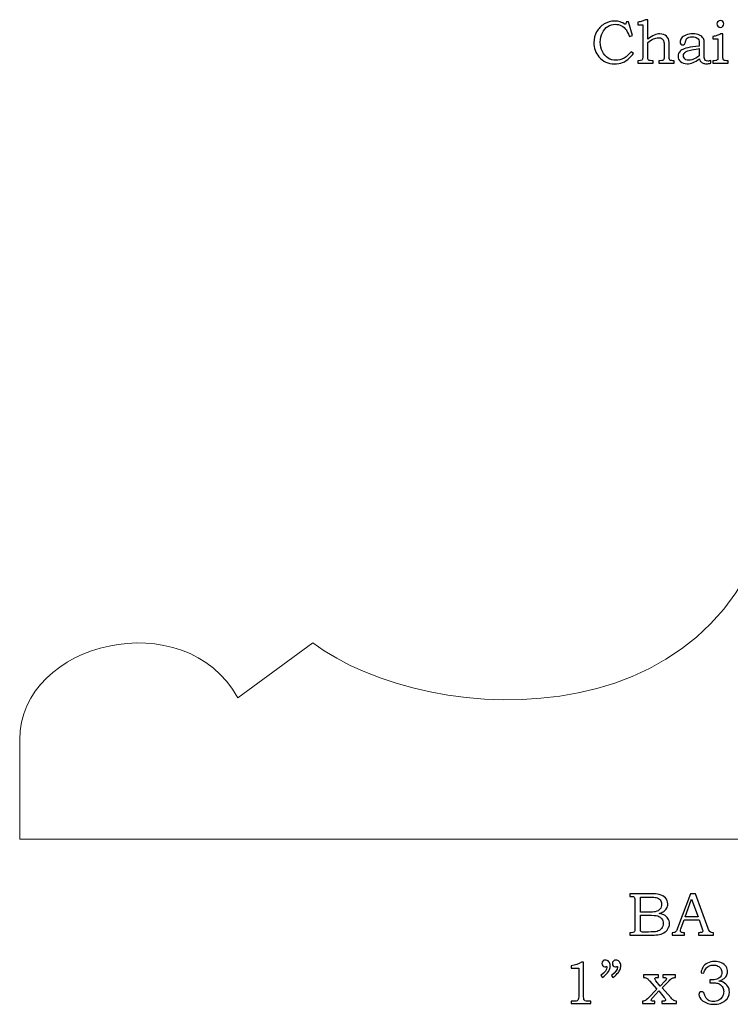
# Model space of a CAD drawing. Units: inches. Extents: x -1.85 to 2.12, y -3.7 to 3.82.
# Drawn here: x -1.85 to 0.1, y 1.12 to 3.82 of the extents above; entities that cross this region are included whole.
import ezdxf

# ---------------------------------------------------------------- set-up
doc = ezdxf.new("R2010")
doc.units = ezdxf.units.IN
doc.header["$MEASUREMENT"] = 0
doc.layers.add('Layer 1', color=7, linetype='Continuous')

msp = doc.modelspace()

# ---------------------------------------------------------------- linework, layer by layer
at = {"layer": 'Layer 1', "color": 250}
for points, knots in [([(-0.1805, 3.8118), (-0.1805, 3.8118), (-0.1747, 3.8118), (-0.1747, 3.8118), (-0.1747, 3.8118), (-0.1747, 3.8118), (-0.1643, 3.774), (-0.1643, 3.774), (-0.1643, 3.774), (-0.1643, 3.774), (-0.1719, 3.7719), (-0.1719, 3.7719), (-0.1719, 3.7719), (-0.176, 3.7806), (-0.179, 3.7865), (-0.1812, 3.7895), (-0.1812, 3.7895), (-0.1846, 3.7943), (-0.189, 3.7981), (-0.1942, 3.8009), (-0.1942, 3.8009), (-0.1993, 3.8038), (-0.205, 3.8052), (-0.2113, 3.8052), (-0.2113, 3.8052), (-0.2186, 3.8052), (-0.2253, 3.8032), (-0.2315, 3.7993), (-0.2315, 3.7993), (-0.2377, 3.7953), (-0.2427, 3.7896), (-0.2465, 3.782), (-0.2465, 3.782), (-0.2503, 3.7744), (-0.2522, 3.7658), (-0.2522, 3.7563), (-0.2522, 3.7563), (-0.2522, 3.7466), (-0.2503, 3.7379), (-0.2464, 3.7302), (-0.2464, 3.7302), (-0.2425, 3.7226), (-0.2373, 3.7167), (-0.2307, 3.7126), (-0.2307, 3.7126), (-0.224, 3.7084), (-0.2169, 3.7064), (-0.2092, 3.7064), (-0.2092, 3.7064), (-0.202, 3.7064), (-0.1947, 3.7084), (-0.1871, 3.7126), (-0.1871, 3.7126), (-0.1796, 3.7167), (-0.173, 3.7225), (-0.1675, 3.7299), (-0.1675, 3.7299), (-0.1675, 3.7299), (-0.161, 3.7254), (-0.161, 3.7254), (-0.161, 3.7254), (-0.1643, 3.7204), (-0.168, 3.7162), (-0.1719, 3.7127), (-0.1719, 3.7127), (-0.1781, 3.7071), (-0.1845, 3.703), (-0.1912, 3.7003), (-0.1912, 3.7003), (-0.1978, 3.6977), (-0.2052, 3.6964), (-0.2132, 3.6964), (-0.2132, 3.6964), (-0.2308, 3.6964), (-0.2451, 3.7029), (-0.2561, 3.716), (-0.2561, 3.716), (-0.2652, 3.7268), (-0.2698, 3.7397), (-0.2698, 3.7547), (-0.2698, 3.7547), (-0.2698, 3.7657), (-0.2673, 3.7757), (-0.2622, 3.7846), (-0.2622, 3.7846), (-0.2572, 3.7935), (-0.2502, 3.8006), (-0.2413, 3.8059), (-0.2413, 3.8059), (-0.2325, 3.8112), (-0.2229, 3.8138), (-0.2127, 3.8138), (-0.2127, 3.8138), (-0.2072, 3.8138), (-0.2021, 3.813), (-0.1974, 3.8116), (-0.1974, 3.8116), (-0.1927, 3.8101), (-0.188, 3.8077), (-0.1831, 3.8043), (-0.1831, 3.8043), (-0.1831, 3.8043), (-0.1805, 3.8118), (-0.1805, 3.8118)], [0, 0, 0, 0, 0.038462, 0.038462, 0.038462, 0.038462, 0.076923, 0.076923, 0.076923, 0.076923, 0.115385, 0.115385, 0.115385, 0.115385, 0.153846, 0.153846, 0.153846, 0.153846, 0.192308, 0.192308, 0.192308, 0.192308, 0.230769, 0.230769, 0.230769, 0.230769, 0.269231, 0.269231, 0.269231, 0.269231, 0.307692, 0.307692, 0.307692, 0.307692, 0.346154, 0.346154, 0.346154, 0.346154, 0.384615, 0.384615, 0.384615, 0.384615, 0.423077, 0.423077, 0.423077, 0.423077, 0.461538, 0.461538, 0.461538, 0.461538, 0.5, 0.5, 0.5, 0.5, 0.538462, 0.538462, 0.538462, 0.538462, 0.576923, 0.576923, 0.576923, 0.576923, 0.615385, 0.615385, 0.615385, 0.615385, 0.653846, 0.653846, 0.653846, 0.653846, 0.692308, 0.692308, 0.692308, 0.692308, 0.730769, 0.730769, 0.730769, 0.730769, 0.769231, 0.769231, 0.769231, 0.769231, 0.807692, 0.807692, 0.807692, 0.807692, 0.846154, 0.846154, 0.846154, 0.846154, 0.884615, 0.884615, 0.884615, 0.884615, 0.923077, 0.923077, 0.923077, 0.923077, 0.961538, 0.961538, 0.961538, 0.961538, 1, 1, 1, 1]), ([(-0.1495, 3.8039), (-0.1495, 3.8039), (-0.1495, 3.8109), (-0.1495, 3.8109), (-0.1495, 3.8109), (-0.1443, 3.8116), (-0.1402, 3.8124), (-0.1372, 3.8133), (-0.1372, 3.8133), (-0.1343, 3.8143), (-0.1312, 3.8158), (-0.128, 3.8177), (-0.128, 3.8177), (-0.128, 3.8177), (-0.1217, 3.8177), (-0.1217, 3.8177), (-0.1217, 3.8177), (-0.1217, 3.8177), (-0.1217, 3.7639), (-0.1217, 3.7639), (-0.1217, 3.7639), (-0.1156, 3.7691), (-0.1098, 3.7728), (-0.1043, 3.7752), (-0.1043, 3.7752), (-0.0988, 3.7776), (-0.0936, 3.7788), (-0.0886, 3.7788), (-0.0886, 3.7788), (-0.0813, 3.7788), (-0.0753, 3.7766), (-0.0706, 3.7723), (-0.0706, 3.7723), (-0.0659, 3.768), (-0.0636, 3.7627), (-0.0636, 3.7564), (-0.0636, 3.7564), (-0.0636, 3.7564), (-0.0636, 3.7165), (-0.0636, 3.7165), (-0.0636, 3.7165), (-0.0636, 3.7125), (-0.0633, 3.7099), (-0.0627, 3.7087), (-0.0627, 3.7087), (-0.062, 3.7075), (-0.061, 3.7066), (-0.0595, 3.706), (-0.0595, 3.706), (-0.058, 3.7054), (-0.0548, 3.7052), (-0.0497, 3.7052), (-0.0497, 3.7052), (-0.0497, 3.7052), (-0.0497, 3.6983), (-0.0497, 3.6983), (-0.0497, 3.6983), (-0.0497, 3.6983), (-0.0917, 3.6983), (-0.0917, 3.6983), (-0.0917, 3.6983), (-0.0917, 3.6983), (-0.0917, 3.7052), (-0.0917, 3.7052), (-0.0917, 3.7052), (-0.0917, 3.7052), (-0.0886, 3.7052), (-0.0886, 3.7052), (-0.0886, 3.7052), (-0.0846, 3.7052), (-0.082, 3.7055), (-0.0808, 3.7061), (-0.0808, 3.7061), (-0.0795, 3.7067), (-0.0786, 3.7077), (-0.078, 3.7092), (-0.078, 3.7092), (-0.0775, 3.7106), (-0.0772, 3.7136), (-0.0772, 3.7181), (-0.0772, 3.7181), (-0.0772, 3.7181), (-0.0772, 3.7458), (-0.0772, 3.7458), (-0.0772, 3.7458), (-0.0772, 3.752), (-0.0774, 3.756), (-0.0778, 3.7578), (-0.0778, 3.7578), (-0.0786, 3.761), (-0.0803, 3.7635), (-0.0829, 3.7654), (-0.0829, 3.7654), (-0.0854, 3.7673), (-0.0887, 3.7682), (-0.0926, 3.7682), (-0.0926, 3.7682), (-0.0971, 3.7682), (-0.1017, 3.7671), (-0.1066, 3.7649), (-0.1066, 3.7649), (-0.1115, 3.7627), (-0.1165, 3.7594), (-0.1217, 3.755), (-0.1217, 3.755), (-0.1217, 3.755), (-0.1217, 3.7143), (-0.1217, 3.7143), (-0.1217, 3.7143), (-0.1217, 3.7112), (-0.1214, 3.7092), (-0.1209, 3.7082), (-0.1209, 3.7082), (-0.1203, 3.7071), (-0.1194, 3.7064), (-0.1182, 3.7059), (-0.1182, 3.7059), (-0.1169, 3.7054), (-0.1145, 3.7052), (-0.1107, 3.7052), (-0.1107, 3.7052), (-0.1107, 3.7052), (-0.1074, 3.7052), (-0.1074, 3.7052), (-0.1074, 3.7052), (-0.1074, 3.7052), (-0.1074, 3.6983), (-0.1074, 3.6983), (-0.1074, 3.6983), (-0.1074, 3.6983), (-0.1495, 3.6983), (-0.1495, 3.6983), (-0.1495, 3.6983), (-0.1495, 3.6983), (-0.1495, 3.7052), (-0.1495, 3.7052), (-0.1495, 3.7052), (-0.1495, 3.7052), (-0.147, 3.7052), (-0.147, 3.7052), (-0.147, 3.7052), (-0.143, 3.7052), (-0.1402, 3.7057), (-0.1384, 3.7066), (-0.1384, 3.7066), (-0.1374, 3.7071), (-0.1367, 3.7081), (-0.1363, 3.7095), (-0.1363, 3.7095), (-0.1358, 3.7109), (-0.1356, 3.7148), (-0.1356, 3.7212), (-0.1356, 3.7212), (-0.1356, 3.7212), (-0.1356, 3.8039), (-0.1356, 3.8039), (-0.1356, 3.8039), (-0.1356, 3.8039), (-0.1495, 3.8039), (-0.1495, 3.8039)], [0, 0, 0, 0, 0.025, 0.025, 0.025, 0.025, 0.05, 0.05, 0.05, 0.05, 0.075, 0.075, 0.075, 0.075, 0.1, 0.1, 0.1, 0.1, 0.125, 0.125, 0.125, 0.125, 0.15, 0.15, 0.15, 0.15, 0.175, 0.175, 0.175, 0.175, 0.2, 0.2, 0.2, 0.2, 0.225, 0.225, 0.225, 0.225, 0.25, 0.25, 0.25, 0.25, 0.275, 0.275, 0.275, 0.275, 0.3, 0.3, 0.3, 0.3, 0.325, 0.325, 0.325, 0.325, 0.35, 0.35, 0.35, 0.35, 0.375, 0.375, 0.375, 0.375, 0.4, 0.4, 0.4, 0.4, 0.425, 0.425, 0.425, 0.425, 0.45, 0.45, 0.45, 0.45, 0.475, 0.475, 0.475, 0.475, 0.5, 0.5, 0.5, 0.5, 0.525, 0.525, 0.525, 0.525, 0.55, 0.55, 0.55, 0.55, 0.575, 0.575, 0.575, 0.575, 0.6, 0.6, 0.6, 0.6, 0.625, 0.625, 0.625, 0.625, 0.65, 0.65, 0.65, 0.65, 0.675, 0.675, 0.675, 0.675, 0.7, 0.7, 0.7, 0.7, 0.725, 0.725, 0.725, 0.725, 0.75, 0.75, 0.75, 0.75, 0.775, 0.775, 0.775, 0.775, 0.8, 0.8, 0.8, 0.8, 0.825, 0.825, 0.825, 0.825, 0.85, 0.85, 0.85, 0.85, 0.875, 0.875, 0.875, 0.875, 0.9, 0.9, 0.9, 0.9, 0.925, 0.925, 0.925, 0.925, 0.95, 0.95, 0.95, 0.95, 0.975, 0.975, 0.975, 0.975, 1, 1, 1, 1]), ([(0.0773, 3.8155), (0.0799, 3.8155), (0.0821, 3.8146), (0.084, 3.8128), (0.084, 3.8128), (0.0858, 3.811), (0.0867, 3.8088), (0.0867, 3.8061), (0.0867, 3.8061), (0.0867, 3.8035), (0.0858, 3.8013), (0.084, 3.7995), (0.084, 3.7995), (0.0821, 3.7976), (0.0799, 3.7967), (0.0773, 3.7967), (0.0773, 3.7967), (0.0747, 3.7967), (0.0725, 3.7976), (0.0706, 3.7995), (0.0706, 3.7995), (0.0688, 3.8013), (0.0678, 3.8035), (0.0678, 3.8061), (0.0678, 3.8061), (0.0678, 3.8088), (0.0688, 3.811), (0.0706, 3.8128), (0.0706, 3.8128), (0.0725, 3.8146), (0.0747, 3.8155), (0.0773, 3.8155)], [0, 0, 0, 0, 0.125, 0.125, 0.125, 0.125, 0.25, 0.25, 0.25, 0.25, 0.375, 0.375, 0.375, 0.375, 0.5, 0.5, 0.5, 0.5, 0.625, 0.625, 0.625, 0.625, 0.75, 0.75, 0.75, 0.75, 0.875, 0.875, 0.875, 0.875, 1, 1, 1, 1]), ([(0.019, 3.7454), (0.019, 3.7454), (0.019, 3.7543), (0.019, 3.7543), (0.019, 3.7543), (0.019, 3.7603), (0.0173, 3.7646), (0.014, 3.7672), (0.014, 3.7672), (0.0106, 3.7698), (0.0059, 3.7711), (-0.0003, 3.7711), (-0.0003, 3.7711), (-0.0033, 3.7711), (-0.006, 3.7707), (-0.0082, 3.77), (-0.0082, 3.77), (-0.0105, 3.7692), (-0.0124, 3.7682), (-0.0137, 3.767), (-0.0137, 3.767), (-0.0151, 3.7657), (-0.0161, 3.7642), (-0.0168, 3.7626), (-0.0168, 3.7626), (-0.0171, 3.762), (-0.0177, 3.7597), (-0.0187, 3.7557), (-0.0187, 3.7557), (-0.02, 3.7508), (-0.0225, 3.7484), (-0.0263, 3.7484), (-0.0263, 3.7484), (-0.0285, 3.7484), (-0.0302, 3.7491), (-0.0316, 3.7505), (-0.0316, 3.7505), (-0.0329, 3.752), (-0.0335, 3.7539), (-0.0335, 3.7563), (-0.0335, 3.7563), (-0.0335, 3.7599), (-0.0322, 3.7634), (-0.0296, 3.7669), (-0.0296, 3.7669), (-0.0269, 3.7703), (-0.0229, 3.7732), (-0.0174, 3.7754), (-0.0174, 3.7754), (-0.012, 3.7777), (-0.0055, 3.7788), (0.0019, 3.7788), (0.0019, 3.7788), (0.0089, 3.7788), (0.0148, 3.7777), (0.0198, 3.7756), (0.0198, 3.7756), (0.0247, 3.7735), (0.0283, 3.7704), (0.0306, 3.7663), (0.0306, 3.7663), (0.0323, 3.7636), (0.0331, 3.7585), (0.0331, 3.7512), (0.0331, 3.7512), (0.0331, 3.7512), (0.0331, 3.7199), (0.0331, 3.7199), (0.0331, 3.7199), (0.0331, 3.7154), (0.0332, 3.7125), (0.0335, 3.7112), (0.0335, 3.7112), (0.0341, 3.7088), (0.0351, 3.7071), (0.0366, 3.7059), (0.0366, 3.7059), (0.0381, 3.7048), (0.0401, 3.7042), (0.0425, 3.7042), (0.0425, 3.7042), (0.045, 3.7042), (0.0479, 3.7048), (0.0514, 3.706), (0.0514, 3.706), (0.0514, 3.706), (0.0514, 3.6989), (0.0514, 3.6989), (0.0514, 3.6989), (0.0469, 3.6976), (0.0429, 3.6969), (0.0393, 3.6969), (0.0393, 3.6969), (0.0354, 3.6969), (0.0322, 3.6975), (0.0296, 3.6986), (0.0296, 3.6986), (0.0269, 3.6997), (0.0248, 3.7012), (0.0231, 3.7033), (0.0231, 3.7033), (0.0214, 3.7054), (0.0203, 3.7079), (0.0198, 3.7108), (0.0198, 3.7108), (0.0133, 3.7057), (0.0074, 3.7021), (0.0022, 3.7), (0.0022, 3.7), (-0.0031, 3.698), (-0.0084, 3.6969), (-0.0138, 3.6969), (-0.0138, 3.6969), (-0.0213, 3.6969), (-0.0274, 3.699), (-0.032, 3.703), (-0.032, 3.703), (-0.0367, 3.7071), (-0.039, 3.7119), (-0.039, 3.7174), (-0.039, 3.7174), (-0.039, 3.7207), (-0.0382, 3.7238), (-0.0364, 3.7268), (-0.0364, 3.7268), (-0.0347, 3.7298), (-0.0321, 3.7324), (-0.0286, 3.7347), (-0.0286, 3.7347), (-0.0251, 3.737), (-0.0196, 3.739), (-0.0122, 3.7407), (-0.0122, 3.7407), (-0.0047, 3.7425), (0.0057, 3.744), (0.019, 3.7454)], [0, 0, 0, 0, 0.029412, 0.029412, 0.029412, 0.029412, 0.058824, 0.058824, 0.058824, 0.058824, 0.088235, 0.088235, 0.088235, 0.088235, 0.117647, 0.117647, 0.117647, 0.117647, 0.147059, 0.147059, 0.147059, 0.147059, 0.176471, 0.176471, 0.176471, 0.176471, 0.205882, 0.205882, 0.205882, 0.205882, 0.235294, 0.235294, 0.235294, 0.235294, 0.264706, 0.264706, 0.264706, 0.264706, 0.294118, 0.294118, 0.294118, 0.294118, 0.323529, 0.323529, 0.323529, 0.323529, 0.352941, 0.352941, 0.352941, 0.352941, 0.382353, 0.382353, 0.382353, 0.382353, 0.411765, 0.411765, 0.411765, 0.411765, 0.441176, 0.441176, 0.441176, 0.441176, 0.470588, 0.470588, 0.470588, 0.470588, 0.5, 0.5, 0.5, 0.5, 0.529412, 0.529412, 0.529412, 0.529412, 0.558824, 0.558824, 0.558824, 0.558824, 0.588235, 0.588235, 0.588235, 0.588235, 0.617647, 0.617647, 0.617647, 0.617647, 0.647059, 0.647059, 0.647059, 0.647059, 0.676471, 0.676471, 0.676471, 0.676471, 0.705882, 0.705882, 0.705882, 0.705882, 0.735294, 0.735294, 0.735294, 0.735294, 0.764706, 0.764706, 0.764706, 0.764706, 0.794118, 0.794118, 0.794118, 0.794118, 0.823529, 0.823529, 0.823529, 0.823529, 0.852941, 0.852941, 0.852941, 0.852941, 0.882353, 0.882353, 0.882353, 0.882353, 0.911765, 0.911765, 0.911765, 0.911765, 0.941176, 0.941176, 0.941176, 0.941176, 0.970588, 0.970588, 0.970588, 0.970588, 1, 1, 1, 1]), ([(0.0565, 3.7651), (0.0565, 3.7651), (0.0565, 3.7719), (0.0565, 3.7719), (0.0565, 3.7719), (0.061, 3.7724), (0.0648, 3.7732), (0.0679, 3.7742), (0.0679, 3.7742), (0.0709, 3.7752), (0.0744, 3.7767), (0.0783, 3.7788), (0.0783, 3.7788), (0.0783, 3.7788), (0.0843, 3.7788), (0.0843, 3.7788), (0.0843, 3.7788), (0.0843, 3.7788), (0.0843, 3.7135), (0.0843, 3.7135), (0.0843, 3.7135), (0.0843, 3.7113), (0.0846, 3.7095), (0.0853, 3.7084), (0.0853, 3.7084), (0.0859, 3.7073), (0.0868, 3.7064), (0.088, 3.7059), (0.088, 3.7059), (0.0891, 3.7054), (0.0913, 3.7052), (0.0944, 3.7052), (0.0944, 3.7052), (0.0944, 3.7052), (0.0982, 3.7052), (0.0982, 3.7052), (0.0982, 3.7052), (0.0982, 3.7052), (0.0982, 3.6983), (0.0982, 3.6983), (0.0982, 3.6983), (0.0982, 3.6983), (0.0565, 3.6983), (0.0565, 3.6983), (0.0565, 3.6983), (0.0565, 3.6983), (0.0565, 3.7052), (0.0565, 3.7052), (0.0565, 3.7052), (0.0565, 3.7052), (0.0598, 3.7052), (0.0598, 3.7052), (0.0598, 3.7052), (0.0635, 3.7052), (0.0659, 3.7055), (0.0672, 3.7061), (0.0672, 3.7061), (0.0684, 3.7068), (0.0693, 3.7077), (0.0698, 3.7089), (0.0698, 3.7089), (0.0703, 3.7101), (0.0706, 3.7129), (0.0706, 3.7173), (0.0706, 3.7173), (0.0706, 3.7173), (0.0706, 3.7651), (0.0706, 3.7651), (0.0706, 3.7651), (0.0706, 3.7651), (0.0565, 3.7651), (0.0565, 3.7651)], [0, 0, 0, 0, 0.055556, 0.055556, 0.055556, 0.055556, 0.111111, 0.111111, 0.111111, 0.111111, 0.166667, 0.166667, 0.166667, 0.166667, 0.222222, 0.222222, 0.222222, 0.222222, 0.277778, 0.277778, 0.277778, 0.277778, 0.333333, 0.333333, 0.333333, 0.333333, 0.388889, 0.388889, 0.388889, 0.388889, 0.444444, 0.444444, 0.444444, 0.444444, 0.5, 0.5, 0.5, 0.5, 0.555556, 0.555556, 0.555556, 0.555556, 0.611111, 0.611111, 0.611111, 0.611111, 0.666667, 0.666667, 0.666667, 0.666667, 0.722222, 0.722222, 0.722222, 0.722222, 0.777778, 0.777778, 0.777778, 0.777778, 0.833333, 0.833333, 0.833333, 0.833333, 0.888889, 0.888889, 0.888889, 0.888889, 0.944444, 0.944444, 0.944444, 0.944444, 1, 1, 1, 1]), ([(0.019, 3.7383), (0.0064, 3.7365), (-0.0014, 3.7352), (-0.0044, 3.7345), (-0.0044, 3.7345), (-0.0102, 3.7332), (-0.0145, 3.7317), (-0.017, 3.7301), (-0.017, 3.7301), (-0.0196, 3.7284), (-0.0214, 3.7267), (-0.0225, 3.7248), (-0.0225, 3.7248), (-0.0236, 3.7229), (-0.0241, 3.7209), (-0.0241, 3.7188), (-0.0241, 3.7188), (-0.0241, 3.7167), (-0.0235, 3.7147), (-0.0223, 3.7127), (-0.0223, 3.7127), (-0.0211, 3.7107), (-0.0194, 3.7092), (-0.0171, 3.708), (-0.0171, 3.708), (-0.0149, 3.7069), (-0.0125, 3.7063), (-0.01, 3.7063), (-0.01, 3.7063), (-0.0065, 3.7063), (-0.0025, 3.7071), (0.0019, 3.7088), (0.0019, 3.7088), (0.0064, 3.7105), (0.0121, 3.7138), (0.019, 3.7187), (0.019, 3.7187), (0.019, 3.7187), (0.019, 3.7383), (0.019, 3.7383)], [0, 0, 0, 0, 0.1, 0.1, 0.1, 0.1, 0.2, 0.2, 0.2, 0.2, 0.3, 0.3, 0.3, 0.3, 0.4, 0.4, 0.4, 0.4, 0.5, 0.5, 0.5, 0.5, 0.6, 0.6, 0.6, 0.6, 0.7, 0.7, 0.7, 0.7, 0.8, 0.8, 0.8, 0.8, 0.9, 0.9, 0.9, 0.9, 1, 1, 1, 1]), ([(-0.1715, 1.4208), (-0.1715, 1.4208), (-0.1175, 1.4208), (-0.1175, 1.4208), (-0.1175, 1.4208), (-0.1044, 1.4208), (-0.0953, 1.4202), (-0.0905, 1.419), (-0.0905, 1.419), (-0.0832, 1.4173), (-0.0775, 1.4141), (-0.0733, 1.4096), (-0.0733, 1.4096), (-0.0691, 1.405), (-0.067, 1.3995), (-0.067, 1.3931), (-0.067, 1.3931), (-0.067, 1.3885), (-0.0681, 1.3844), (-0.0703, 1.3807), (-0.0703, 1.3807), (-0.0726, 1.3771), (-0.0758, 1.3739), (-0.08, 1.3713), (-0.08, 1.3713), (-0.0828, 1.3696), (-0.0864, 1.3682), (-0.0911, 1.367), (-0.0911, 1.367), (-0.0852, 1.3659), (-0.0807, 1.3646), (-0.0776, 1.3631), (-0.0776, 1.3631), (-0.0729, 1.3608), (-0.0692, 1.3576), (-0.0665, 1.3533), (-0.0665, 1.3533), (-0.0638, 1.3491), (-0.0625, 1.3443), (-0.0625, 1.339), (-0.0625, 1.339), (-0.0625, 1.3339), (-0.0638, 1.3291), (-0.0665, 1.3247), (-0.0665, 1.3247), (-0.0691, 1.3203), (-0.0729, 1.3167), (-0.0777, 1.3139), (-0.0777, 1.3139), (-0.0826, 1.3111), (-0.0882, 1.3093), (-0.0947, 1.3084), (-0.0947, 1.3084), (-0.1011, 1.3077), (-0.1078, 1.3073), (-0.1146, 1.3073), (-0.1146, 1.3073), (-0.1146, 1.3073), (-0.1715, 1.3073), (-0.1715, 1.3073), (-0.1715, 1.3073), (-0.1715, 1.3073), (-0.1715, 1.3141), (-0.1715, 1.3141), (-0.1715, 1.3141), (-0.1715, 1.3141), (-0.1677, 1.3141), (-0.1677, 1.3141), (-0.1677, 1.3141), (-0.164, 1.3141), (-0.1615, 1.3147), (-0.1601, 1.3158), (-0.1601, 1.3158), (-0.1581, 1.3174), (-0.1572, 1.32), (-0.1572, 1.3236), (-0.1572, 1.3236), (-0.1572, 1.3236), (-0.1572, 1.4025), (-0.1572, 1.4025), (-0.1572, 1.4025), (-0.1572, 1.4062), (-0.1575, 1.4087), (-0.1581, 1.4101), (-0.1581, 1.4101), (-0.1587, 1.4114), (-0.1596, 1.4124), (-0.1608, 1.413), (-0.1608, 1.413), (-0.162, 1.4136), (-0.1643, 1.4139), (-0.1677, 1.4139), (-0.1677, 1.4139), (-0.1677, 1.4139), (-0.1715, 1.4139), (-0.1715, 1.4139), (-0.1715, 1.4139), (-0.1715, 1.4139), (-0.1715, 1.4208), (-0.1715, 1.4208)], [0, 0, 0, 0, 0.04, 0.04, 0.04, 0.04, 0.08, 0.08, 0.08, 0.08, 0.12, 0.12, 0.12, 0.12, 0.16, 0.16, 0.16, 0.16, 0.2, 0.2, 0.2, 0.2, 0.24, 0.24, 0.24, 0.24, 0.28, 0.28, 0.28, 0.28, 0.32, 0.32, 0.32, 0.32, 0.36, 0.36, 0.36, 0.36, 0.4, 0.4, 0.4, 0.4, 0.44, 0.44, 0.44, 0.44, 0.48, 0.48, 0.48, 0.48, 0.52, 0.52, 0.52, 0.52, 0.56, 0.56, 0.56, 0.56, 0.6, 0.6, 0.6, 0.6, 0.64, 0.64, 0.64, 0.64, 0.68, 0.68, 0.68, 0.68, 0.72, 0.72, 0.72, 0.72, 0.76, 0.76, 0.76, 0.76, 0.8, 0.8, 0.8, 0.8, 0.84, 0.84, 0.84, 0.84, 0.88, 0.88, 0.88, 0.88, 0.92, 0.92, 0.92, 0.92, 0.96, 0.96, 0.96, 0.96, 1, 1, 1, 1]), ([(-0.142, 1.4118), (-0.142, 1.4118), (-0.142, 1.3702), (-0.142, 1.3702), (-0.142, 1.3702), (-0.142, 1.3702), (-0.1212, 1.3702), (-0.1212, 1.3702), (-0.1212, 1.3702), (-0.1115, 1.3702), (-0.1048, 1.3706), (-0.1013, 1.3716), (-0.1013, 1.3716), (-0.0957, 1.373), (-0.0914, 1.3755), (-0.0885, 1.3791), (-0.0885, 1.3791), (-0.0855, 1.3826), (-0.084, 1.3871), (-0.084, 1.3926), (-0.084, 1.3926), (-0.084, 1.3973), (-0.0854, 1.4012), (-0.088, 1.4043), (-0.088, 1.4043), (-0.0907, 1.4074), (-0.0943, 1.4096), (-0.0988, 1.4107), (-0.0988, 1.4107), (-0.1018, 1.4114), (-0.1078, 1.4118), (-0.1171, 1.4118), (-0.1171, 1.4118), (-0.1171, 1.4118), (-0.142, 1.4118), (-0.142, 1.4118)], [0, 0, 0, 0, 0.111111, 0.111111, 0.111111, 0.111111, 0.222222, 0.222222, 0.222222, 0.222222, 0.333333, 0.333333, 0.333333, 0.333333, 0.444444, 0.444444, 0.444444, 0.444444, 0.555556, 0.555556, 0.555556, 0.555556, 0.666667, 0.666667, 0.666667, 0.666667, 0.777778, 0.777778, 0.777778, 0.777778, 0.888889, 0.888889, 0.888889, 0.888889, 1, 1, 1, 1]), ([(-0.0048, 1.4208), (-0.0048, 1.4208), (0.0086, 1.4208), (0.0086, 1.4208), (0.0086, 1.4208), (0.0086, 1.4208), (0.0438, 1.3259), (0.0438, 1.3259), (0.0438, 1.3259), (0.0455, 1.3211), (0.0473, 1.318), (0.0491, 1.3164), (0.0491, 1.3164), (0.0508, 1.3149), (0.0532, 1.3141), (0.0562, 1.3141), (0.0562, 1.3141), (0.0562, 1.3141), (0.058, 1.3141), (0.058, 1.3141), (0.058, 1.3141), (0.058, 1.3141), (0.058, 1.3073), (0.058, 1.3073), (0.058, 1.3073), (0.058, 1.3073), (0.0175, 1.3073), (0.0175, 1.3073), (0.0175, 1.3073), (0.0175, 1.3073), (0.0175, 1.3141), (0.0175, 1.3141), (0.0175, 1.3141), (0.0188, 1.3142), (0.0201, 1.3143), (0.0214, 1.3143), (0.0214, 1.3143), (0.024, 1.3143), (0.0257, 1.3146), (0.0265, 1.3151), (0.0265, 1.3151), (0.028, 1.3161), (0.0288, 1.3174), (0.0288, 1.319), (0.0288, 1.319), (0.0288, 1.3201), (0.0281, 1.3229), (0.0266, 1.3274), (0.0266, 1.3274), (0.0266, 1.3274), (0.0191, 1.3494), (0.0191, 1.3494), (0.0191, 1.3494), (0.0191, 1.3494), (-0.0221, 1.3494), (-0.0221, 1.3494), (-0.0221, 1.3494), (-0.0221, 1.3494), (-0.0309, 1.3248), (-0.0309, 1.3248), (-0.0309, 1.3248), (-0.0318, 1.3222), (-0.0323, 1.3205), (-0.0323, 1.3195), (-0.0323, 1.3195), (-0.0323, 1.3184), (-0.032, 1.3174), (-0.0314, 1.3166), (-0.0314, 1.3166), (-0.0308, 1.3158), (-0.0301, 1.3152), (-0.0291, 1.3148), (-0.0291, 1.3148), (-0.0281, 1.3144), (-0.0266, 1.3142), (-0.0244, 1.3142), (-0.0244, 1.3142), (-0.0229, 1.3142), (-0.0217, 1.3142), (-0.0208, 1.3141), (-0.0208, 1.3141), (-0.0208, 1.3141), (-0.0208, 1.3073), (-0.0208, 1.3073), (-0.0208, 1.3073), (-0.0208, 1.3073), (-0.0547, 1.3073), (-0.0547, 1.3073), (-0.0547, 1.3073), (-0.0547, 1.3073), (-0.0547, 1.3141), (-0.0547, 1.3141), (-0.0547, 1.3141), (-0.0516, 1.3141), (-0.0493, 1.3144), (-0.048, 1.3151), (-0.048, 1.3151), (-0.0466, 1.3157), (-0.0453, 1.3167), (-0.0443, 1.3181), (-0.0443, 1.3181), (-0.0433, 1.3194), (-0.0419, 1.3224), (-0.0403, 1.3268), (-0.0403, 1.3268), (-0.0403, 1.3268), (-0.0048, 1.4208), (-0.0048, 1.4208)], [0, 0, 0, 0, 0.037037, 0.037037, 0.037037, 0.037037, 0.074074, 0.074074, 0.074074, 0.074074, 0.111111, 0.111111, 0.111111, 0.111111, 0.148148, 0.148148, 0.148148, 0.148148, 0.185185, 0.185185, 0.185185, 0.185185, 0.222222, 0.222222, 0.222222, 0.222222, 0.259259, 0.259259, 0.259259, 0.259259, 0.296296, 0.296296, 0.296296, 0.296296, 0.333333, 0.333333, 0.333333, 0.333333, 0.37037, 0.37037, 0.37037, 0.37037, 0.407407, 0.407407, 0.407407, 0.407407, 0.444444, 0.444444, 0.444444, 0.444444, 0.481481, 0.481481, 0.481481, 0.481481, 0.518519, 0.518519, 0.518519, 0.518519, 0.555556, 0.555556, 0.555556, 0.555556, 0.592593, 0.592593, 0.592593, 0.592593, 0.62963, 0.62963, 0.62963, 0.62963, 0.666667, 0.666667, 0.666667, 0.666667, 0.703704, 0.703704, 0.703704, 0.703704, 0.740741, 0.740741, 0.740741, 0.740741, 0.777778, 0.777778, 0.777778, 0.777778, 0.814815, 0.814815, 0.814815, 0.814815, 0.851852, 0.851852, 0.851852, 0.851852, 0.888889, 0.888889, 0.888889, 0.888889, 0.925926, 0.925926, 0.925926, 0.925926, 0.962963, 0.962963, 0.962963, 0.962963, 1, 1, 1, 1]), ([(-0.0191, 1.3573), (-0.0191, 1.3573), (0.016, 1.3573), (0.016, 1.3573), (0.016, 1.3573), (0.016, 1.3573), (-0.0016, 1.4062), (-0.0016, 1.4062), (-0.0016, 1.4062), (-0.0016, 1.4062), (-0.0191, 1.3573), (-0.0191, 1.3573)], [0, 0, 0, 0, 0.333333, 0.333333, 0.333333, 0.333333, 0.666667, 0.666667, 0.666667, 0.666667, 1, 1, 1, 1]), ([(-0.142, 1.3624), (-0.142, 1.3624), (-0.142, 1.3251), (-0.142, 1.3251), (-0.142, 1.3251), (-0.142, 1.3214), (-0.1418, 1.3191), (-0.1415, 1.3184), (-0.1415, 1.3184), (-0.141, 1.3174), (-0.1402, 1.3168), (-0.1389, 1.3164), (-0.1389, 1.3164), (-0.138, 1.3161), (-0.1353, 1.316), (-0.1311, 1.316), (-0.1311, 1.316), (-0.1311, 1.316), (-0.12, 1.316), (-0.12, 1.316), (-0.12, 1.316), (-0.109, 1.316), (-0.1012, 1.3166), (-0.0965, 1.3178), (-0.0965, 1.3178), (-0.0918, 1.319), (-0.0878, 1.3216), (-0.0845, 1.3256), (-0.0845, 1.3256), (-0.0812, 1.3295), (-0.0795, 1.3342), (-0.0795, 1.3398), (-0.0795, 1.3398), (-0.0795, 1.3444), (-0.0809, 1.3486), (-0.0836, 1.3522), (-0.0836, 1.3522), (-0.0863, 1.3558), (-0.09, 1.3584), (-0.0947, 1.36), (-0.0947, 1.36), (-0.0995, 1.3616), (-0.1079, 1.3624), (-0.12, 1.3624), (-0.12, 1.3624), (-0.12, 1.3624), (-0.142, 1.3624), (-0.142, 1.3624)], [0, 0, 0, 0, 0.083333, 0.083333, 0.083333, 0.083333, 0.166667, 0.166667, 0.166667, 0.166667, 0.25, 0.25, 0.25, 0.25, 0.333333, 0.333333, 0.333333, 0.333333, 0.416667, 0.416667, 0.416667, 0.416667, 0.5, 0.5, 0.5, 0.5, 0.583333, 0.583333, 0.583333, 0.583333, 0.666667, 0.666667, 0.666667, 0.666667, 0.75, 0.75, 0.75, 0.75, 0.833333, 0.833333, 0.833333, 0.833333, 0.916667, 0.916667, 0.916667, 0.916667, 1, 1, 1, 1]), ([(-0.3039, 1.2333), (-0.3039, 1.2333), (-0.2979, 1.2333), (-0.2979, 1.2333), (-0.2979, 1.2333), (-0.2979, 1.2333), (-0.2979, 1.1391), (-0.2979, 1.1391), (-0.2979, 1.1391), (-0.2979, 1.1346), (-0.2976, 1.1318), (-0.297, 1.1305), (-0.297, 1.1305), (-0.2964, 1.1292), (-0.2955, 1.1283), (-0.2942, 1.1276), (-0.2942, 1.1276), (-0.2929, 1.1269), (-0.2903, 1.1266), (-0.2864, 1.1266), (-0.2864, 1.1266), (-0.2864, 1.1266), (-0.2785, 1.1266), (-0.2785, 1.1266), (-0.2785, 1.1266), (-0.2785, 1.1266), (-0.2785, 1.1198), (-0.2785, 1.1198), (-0.2785, 1.1198), (-0.2785, 1.1198), (-0.3321, 1.1198), (-0.3321, 1.1198), (-0.3321, 1.1198), (-0.3321, 1.1198), (-0.3321, 1.1266), (-0.3321, 1.1266), (-0.3321, 1.1266), (-0.3321, 1.1266), (-0.3232, 1.1266), (-0.3232, 1.1266), (-0.3232, 1.1266), (-0.3194, 1.1266), (-0.3168, 1.1269), (-0.3156, 1.1276), (-0.3156, 1.1276), (-0.3143, 1.1283), (-0.3133, 1.1294), (-0.3126, 1.1309), (-0.3126, 1.1309), (-0.3119, 1.1324), (-0.3115, 1.1351), (-0.3115, 1.1391), (-0.3115, 1.1391), (-0.3115, 1.1391), (-0.3115, 1.2165), (-0.3115, 1.2165), (-0.3115, 1.2165), (-0.3115, 1.2165), (-0.3321, 1.2165), (-0.3321, 1.2165), (-0.3321, 1.2165), (-0.3321, 1.2165), (-0.3321, 1.2235), (-0.3321, 1.2235), (-0.3321, 1.2235), (-0.3209, 1.2251), (-0.3115, 1.2284), (-0.3039, 1.2333)], [0, 0, 0, 0, 0.058824, 0.058824, 0.058824, 0.058824, 0.117647, 0.117647, 0.117647, 0.117647, 0.176471, 0.176471, 0.176471, 0.176471, 0.235294, 0.235294, 0.235294, 0.235294, 0.294118, 0.294118, 0.294118, 0.294118, 0.352941, 0.352941, 0.352941, 0.352941, 0.411765, 0.411765, 0.411765, 0.411765, 0.470588, 0.470588, 0.470588, 0.470588, 0.529412, 0.529412, 0.529412, 0.529412, 0.588235, 0.588235, 0.588235, 0.588235, 0.647059, 0.647059, 0.647059, 0.647059, 0.705882, 0.705882, 0.705882, 0.705882, 0.764706, 0.764706, 0.764706, 0.764706, 0.823529, 0.823529, 0.823529, 0.823529, 0.882353, 0.882353, 0.882353, 0.882353, 0.941176, 0.941176, 0.941176, 0.941176, 1, 1, 1, 1]), ([(-0.2465, 1.1912), (-0.2465, 1.1912), (-0.2509, 1.1966), (-0.2509, 1.1966), (-0.2509, 1.1966), (-0.2398, 1.2057), (-0.2342, 1.2132), (-0.2342, 1.2193), (-0.2342, 1.2193), (-0.2342, 1.22), (-0.2342, 1.2209), (-0.2344, 1.2219), (-0.2344, 1.2219), (-0.2353, 1.2215), (-0.2362, 1.2212), (-0.2371, 1.221), (-0.2371, 1.221), (-0.2379, 1.2208), (-0.2387, 1.2207), (-0.2395, 1.2207), (-0.2395, 1.2207), (-0.2421, 1.2207), (-0.2442, 1.2215), (-0.2457, 1.2232), (-0.2457, 1.2232), (-0.2473, 1.2249), (-0.2481, 1.227), (-0.2481, 1.2296), (-0.2481, 1.2296), (-0.2481, 1.2322), (-0.2472, 1.2344), (-0.2453, 1.2363), (-0.2453, 1.2363), (-0.2434, 1.2382), (-0.2411, 1.2392), (-0.2384, 1.2392), (-0.2384, 1.2392), (-0.2347, 1.2392), (-0.2316, 1.2377), (-0.2289, 1.2347), (-0.2289, 1.2347), (-0.2263, 1.2318), (-0.225, 1.228), (-0.225, 1.2233), (-0.225, 1.2233), (-0.225, 1.2203), (-0.2256, 1.2171), (-0.2269, 1.2137), (-0.2269, 1.2137), (-0.2281, 1.2104), (-0.2299, 1.2073), (-0.2323, 1.2044), (-0.2323, 1.2044), (-0.2347, 1.2016), (-0.2394, 1.1972), (-0.2465, 1.1912)], [0, 0, 0, 0, 0.071429, 0.071429, 0.071429, 0.071429, 0.142857, 0.142857, 0.142857, 0.142857, 0.214286, 0.214286, 0.214286, 0.214286, 0.285714, 0.285714, 0.285714, 0.285714, 0.357143, 0.357143, 0.357143, 0.357143, 0.428571, 0.428571, 0.428571, 0.428571, 0.5, 0.5, 0.5, 0.5, 0.571429, 0.571429, 0.571429, 0.571429, 0.642857, 0.642857, 0.642857, 0.642857, 0.714286, 0.714286, 0.714286, 0.714286, 0.785714, 0.785714, 0.785714, 0.785714, 0.857143, 0.857143, 0.857143, 0.857143, 0.928571, 0.928571, 0.928571, 0.928571, 1, 1, 1, 1]), ([(-0.2174, 1.1912), (-0.2174, 1.1912), (-0.2218, 1.1966), (-0.2218, 1.1966), (-0.2218, 1.1966), (-0.2107, 1.2057), (-0.2051, 1.2132), (-0.2051, 1.2193), (-0.2051, 1.2193), (-0.2051, 1.22), (-0.2052, 1.2209), (-0.2053, 1.2219), (-0.2053, 1.2219), (-0.2062, 1.2215), (-0.2071, 1.2212), (-0.208, 1.221), (-0.208, 1.221), (-0.2089, 1.2208), (-0.2097, 1.2207), (-0.2105, 1.2207), (-0.2105, 1.2207), (-0.2131, 1.2207), (-0.2151, 1.2215), (-0.2167, 1.2232), (-0.2167, 1.2232), (-0.2183, 1.2249), (-0.2191, 1.227), (-0.2191, 1.2296), (-0.2191, 1.2296), (-0.2191, 1.2322), (-0.2181, 1.2344), (-0.2162, 1.2363), (-0.2162, 1.2363), (-0.2143, 1.2382), (-0.212, 1.2392), (-0.2094, 1.2392), (-0.2094, 1.2392), (-0.2057, 1.2392), (-0.2025, 1.2377), (-0.1999, 1.2347), (-0.1999, 1.2347), (-0.1973, 1.2318), (-0.1959, 1.228), (-0.1959, 1.2233), (-0.1959, 1.2233), (-0.1959, 1.2203), (-0.1966, 1.2171), (-0.1978, 1.2137), (-0.1978, 1.2137), (-0.1991, 1.2104), (-0.2009, 1.2073), (-0.2033, 1.2044), (-0.2033, 1.2044), (-0.2057, 1.2016), (-0.2104, 1.1972), (-0.2174, 1.1912)], [0, 0, 0, 0, 0.071429, 0.071429, 0.071429, 0.071429, 0.142857, 0.142857, 0.142857, 0.142857, 0.214286, 0.214286, 0.214286, 0.214286, 0.285714, 0.285714, 0.285714, 0.285714, 0.357143, 0.357143, 0.357143, 0.357143, 0.428571, 0.428571, 0.428571, 0.428571, 0.5, 0.5, 0.5, 0.5, 0.571429, 0.571429, 0.571429, 0.571429, 0.642857, 0.642857, 0.642857, 0.642857, 0.714286, 0.714286, 0.714286, 0.714286, 0.785714, 0.785714, 0.785714, 0.785714, 0.857143, 0.857143, 0.857143, 0.857143, 0.928571, 0.928571, 0.928571, 0.928571, 1, 1, 1, 1]), ([(0.0321, 1.2029), (0.0321, 1.2029), (0.0243, 1.2042), (0.0243, 1.2042), (0.0243, 1.2042), (0.0249, 1.21), (0.0265, 1.2149), (0.0288, 1.2188), (0.0288, 1.2188), (0.0319, 1.2239), (0.0363, 1.228), (0.0419, 1.2309), (0.0419, 1.2309), (0.0476, 1.2338), (0.054, 1.2353), (0.0614, 1.2353), (0.0614, 1.2353), (0.0686, 1.2353), (0.0749, 1.234), (0.0804, 1.2314), (0.0804, 1.2314), (0.0859, 1.2288), (0.09, 1.2254), (0.0928, 1.2211), (0.0928, 1.2211), (0.0956, 1.2169), (0.097, 1.2123), (0.097, 1.2073), (0.097, 1.2073), (0.097, 1.203), (0.0959, 1.1991), (0.0938, 1.1957), (0.0938, 1.1957), (0.0917, 1.1923), (0.0886, 1.1892), (0.0844, 1.1865), (0.0844, 1.1865), (0.0814, 1.1846), (0.0776, 1.1829), (0.0729, 1.1816), (0.0729, 1.1816), (0.0779, 1.1808), (0.0821, 1.1797), (0.0853, 1.1781), (0.0853, 1.1781), (0.0905, 1.1754), (0.0946, 1.1717), (0.0976, 1.1671), (0.0976, 1.1671), (0.1006, 1.1624), (0.102, 1.1573), (0.102, 1.1517), (0.102, 1.1517), (0.102, 1.1427), (0.0981, 1.1348), (0.0903, 1.128), (0.0903, 1.128), (0.0824, 1.1212), (0.0722, 1.1178), (0.0597, 1.1178), (0.0597, 1.1178), (0.0474, 1.1178), (0.0371, 1.1211), (0.0286, 1.1277), (0.0286, 1.1277), (0.0216, 1.1333), (0.0181, 1.1389), (0.0181, 1.1445), (0.0181, 1.1445), (0.0181, 1.1468), (0.0188, 1.1486), (0.0202, 1.1501), (0.0202, 1.1501), (0.0216, 1.1516), (0.0234, 1.1523), (0.0256, 1.1523), (0.0256, 1.1523), (0.028, 1.1523), (0.0301, 1.1514), (0.0317, 1.1496), (0.0317, 1.1496), (0.0326, 1.1485), (0.0337, 1.1461), (0.0349, 1.1422), (0.0349, 1.1422), (0.0366, 1.1367), (0.0394, 1.1325), (0.0434, 1.1296), (0.0434, 1.1296), (0.0475, 1.1268), (0.0524, 1.1253), (0.0584, 1.1253), (0.0584, 1.1253), (0.0638, 1.1253), (0.0685, 1.1265), (0.0727, 1.1288), (0.0727, 1.1288), (0.0769, 1.1311), (0.0802, 1.1344), (0.0827, 1.1388), (0.0827, 1.1388), (0.0851, 1.143), (0.0863, 1.1477), (0.0863, 1.1528), (0.0863, 1.1528), (0.0863, 1.1569), (0.0854, 1.1606), (0.0837, 1.1639), (0.0837, 1.1639), (0.0819, 1.1672), (0.0794, 1.17), (0.0762, 1.1723), (0.0762, 1.1723), (0.0737, 1.1741), (0.0705, 1.1753), (0.0666, 1.176), (0.0666, 1.176), (0.0627, 1.1767), (0.0592, 1.1771), (0.0561, 1.1771), (0.0561, 1.1771), (0.0561, 1.1771), (0.0486, 1.1771), (0.0486, 1.1771), (0.0486, 1.1771), (0.0486, 1.1771), (0.0486, 1.185), (0.0486, 1.185), (0.0486, 1.185), (0.0486, 1.185), (0.0534, 1.185), (0.0534, 1.185), (0.0534, 1.185), (0.0581, 1.185), (0.0627, 1.1855), (0.0671, 1.1866), (0.0671, 1.1866), (0.0714, 1.1878), (0.0749, 1.19), (0.0775, 1.1935), (0.0775, 1.1935), (0.0801, 1.197), (0.0814, 1.2009), (0.0814, 1.2053), (0.0814, 1.2053), (0.0814, 1.2091), (0.0805, 1.2125), (0.0786, 1.2156), (0.0786, 1.2156), (0.0768, 1.2186), (0.0742, 1.221), (0.0706, 1.2228), (0.0706, 1.2228), (0.0671, 1.2246), (0.063, 1.2255), (0.0584, 1.2255), (0.0584, 1.2255), (0.0539, 1.2255), (0.0498, 1.2246), (0.046, 1.2227), (0.046, 1.2227), (0.0423, 1.2209), (0.0392, 1.2184), (0.0369, 1.2153), (0.0369, 1.2153), (0.0347, 1.2122), (0.033, 1.2081), (0.0321, 1.2029)], [0, 0, 0, 0, 0.02381, 0.02381, 0.02381, 0.02381, 0.047619, 0.047619, 0.047619, 0.047619, 0.071429, 0.071429, 0.071429, 0.071429, 0.095238, 0.095238, 0.095238, 0.095238, 0.119048, 0.119048, 0.119048, 0.119048, 0.142857, 0.142857, 0.142857, 0.142857, 0.166667, 0.166667, 0.166667, 0.166667, 0.190476, 0.190476, 0.190476, 0.190476, 0.214286, 0.214286, 0.214286, 0.214286, 0.238095, 0.238095, 0.238095, 0.238095, 0.261905, 0.261905, 0.261905, 0.261905, 0.285714, 0.285714, 0.285714, 0.285714, 0.309524, 0.309524, 0.309524, 0.309524, 0.333333, 0.333333, 0.333333, 0.333333, 0.357143, 0.357143, 0.357143, 0.357143, 0.380952, 0.380952, 0.380952, 0.380952, 0.404762, 0.404762, 0.404762, 0.404762, 0.428571, 0.428571, 0.428571, 0.428571, 0.452381, 0.452381, 0.452381, 0.452381, 0.47619, 0.47619, 0.47619, 0.47619, 0.5, 0.5, 0.5, 0.5, 0.52381, 0.52381, 0.52381, 0.52381, 0.547619, 0.547619, 0.547619, 0.547619, 0.571429, 0.571429, 0.571429, 0.571429, 0.595238, 0.595238, 0.595238, 0.595238, 0.619048, 0.619048, 0.619048, 0.619048, 0.642857, 0.642857, 0.642857, 0.642857, 0.666667, 0.666667, 0.666667, 0.666667, 0.690476, 0.690476, 0.690476, 0.690476, 0.714286, 0.714286, 0.714286, 0.714286, 0.738095, 0.738095, 0.738095, 0.738095, 0.761905, 0.761905, 0.761905, 0.761905, 0.785714, 0.785714, 0.785714, 0.785714, 0.809524, 0.809524, 0.809524, 0.809524, 0.833333, 0.833333, 0.833333, 0.833333, 0.857143, 0.857143, 0.857143, 0.857143, 0.880952, 0.880952, 0.880952, 0.880952, 0.904762, 0.904762, 0.904762, 0.904762, 0.928571, 0.928571, 0.928571, 0.928571, 0.952381, 0.952381, 0.952381, 0.952381, 0.97619, 0.97619, 0.97619, 0.97619, 1, 1, 1, 1]), ([(-0.1336, 1.1983), (-0.1336, 1.1983), (-0.0927, 1.1983), (-0.0927, 1.1983), (-0.0927, 1.1983), (-0.0927, 1.1983), (-0.0927, 1.1915), (-0.0927, 1.1915), (-0.0927, 1.1915), (-0.0927, 1.1915), (-0.0955, 1.1915), (-0.0955, 1.1915), (-0.0955, 1.1915), (-0.0972, 1.1915), (-0.0987, 1.1913), (-0.1, 1.1909), (-0.1, 1.1909), (-0.1008, 1.1907), (-0.1015, 1.1903), (-0.102, 1.1896), (-0.102, 1.1896), (-0.1025, 1.189), (-0.1028, 1.1884), (-0.1028, 1.1879), (-0.1028, 1.1879), (-0.1028, 1.1866), (-0.1017, 1.1848), (-0.0997, 1.1823), (-0.0997, 1.1823), (-0.0997, 1.1823), (-0.0881, 1.1676), (-0.0881, 1.1676), (-0.0881, 1.1676), (-0.0881, 1.1676), (-0.0745, 1.1823), (-0.0745, 1.1823), (-0.0745, 1.1823), (-0.072, 1.185), (-0.0707, 1.187), (-0.0707, 1.1884), (-0.0707, 1.1884), (-0.0707, 1.1894), (-0.0712, 1.1901), (-0.072, 1.1907), (-0.072, 1.1907), (-0.0729, 1.1912), (-0.0747, 1.1915), (-0.0776, 1.1915), (-0.0776, 1.1915), (-0.0776, 1.1915), (-0.0807, 1.1915), (-0.0807, 1.1915), (-0.0807, 1.1915), (-0.0807, 1.1915), (-0.0807, 1.1983), (-0.0807, 1.1983), (-0.0807, 1.1983), (-0.0807, 1.1983), (-0.046, 1.1983), (-0.046, 1.1983), (-0.046, 1.1983), (-0.046, 1.1983), (-0.046, 1.1915), (-0.046, 1.1915), (-0.046, 1.1915), (-0.0494, 1.1913), (-0.0523, 1.1906), (-0.0548, 1.1894), (-0.0548, 1.1894), (-0.0573, 1.1881), (-0.0602, 1.1858), (-0.0636, 1.1823), (-0.0636, 1.1823), (-0.0636, 1.1823), (-0.0822, 1.1629), (-0.0822, 1.1629), (-0.0822, 1.1629), (-0.0822, 1.1629), (-0.059, 1.1365), (-0.059, 1.1365), (-0.059, 1.1365), (-0.059, 1.1365), (-0.0581, 1.1353), (-0.0581, 1.1353), (-0.0581, 1.1353), (-0.0558, 1.1324), (-0.0533, 1.13), (-0.0504, 1.1283), (-0.0504, 1.1283), (-0.0489, 1.1272), (-0.0464, 1.1267), (-0.0431, 1.1266), (-0.0431, 1.1266), (-0.0431, 1.1266), (-0.0431, 1.1198), (-0.0431, 1.1198), (-0.0431, 1.1198), (-0.0431, 1.1198), (-0.0831, 1.1198), (-0.0831, 1.1198), (-0.0831, 1.1198), (-0.0831, 1.1198), (-0.0831, 1.1266), (-0.0831, 1.1266), (-0.0831, 1.1266), (-0.0831, 1.1266), (-0.0797, 1.1266), (-0.0797, 1.1266), (-0.0797, 1.1266), (-0.0771, 1.1266), (-0.0754, 1.1268), (-0.0747, 1.1271), (-0.0747, 1.1271), (-0.0735, 1.1276), (-0.0729, 1.1286), (-0.0729, 1.1299), (-0.0729, 1.1299), (-0.0729, 1.1311), (-0.0742, 1.1333), (-0.0768, 1.1365), (-0.0768, 1.1365), (-0.0768, 1.1365), (-0.0916, 1.1546), (-0.0916, 1.1546), (-0.0916, 1.1546), (-0.0916, 1.1546), (-0.1082, 1.1365), (-0.1082, 1.1365), (-0.1082, 1.1365), (-0.1082, 1.1365), (-0.1098, 1.1345), (-0.1098, 1.1345), (-0.1098, 1.1345), (-0.1098, 1.1345), (-0.1107, 1.1335), (-0.1107, 1.1335), (-0.1107, 1.1335), (-0.112, 1.1321), (-0.1127, 1.1308), (-0.1127, 1.1296), (-0.1127, 1.1296), (-0.1127, 1.1286), (-0.1123, 1.1278), (-0.1114, 1.1273), (-0.1114, 1.1273), (-0.1106, 1.1269), (-0.1087, 1.1266), (-0.1058, 1.1266), (-0.1058, 1.1266), (-0.1058, 1.1266), (-0.1025, 1.1266), (-0.1025, 1.1266), (-0.1025, 1.1266), (-0.1025, 1.1266), (-0.1025, 1.1198), (-0.1025, 1.1198), (-0.1025, 1.1198), (-0.1025, 1.1198), (-0.1368, 1.1198), (-0.1368, 1.1198), (-0.1368, 1.1198), (-0.1368, 1.1198), (-0.1368, 1.1266), (-0.1368, 1.1266), (-0.1368, 1.1266), (-0.1341, 1.1267), (-0.1321, 1.1269), (-0.1305, 1.1275), (-0.1305, 1.1275), (-0.129, 1.128), (-0.1276, 1.1288), (-0.1261, 1.1299), (-0.1261, 1.1299), (-0.1237, 1.1318), (-0.1219, 1.1334), (-0.1209, 1.1345), (-0.1209, 1.1345), (-0.1209, 1.1345), (-0.097, 1.159), (-0.097, 1.159), (-0.097, 1.159), (-0.097, 1.159), (-0.1173, 1.1823), (-0.1173, 1.1823), (-0.1173, 1.1823), (-0.1198, 1.1852), (-0.1218, 1.1872), (-0.1233, 1.1883), (-0.1233, 1.1883), (-0.1248, 1.1895), (-0.1263, 1.1903), (-0.1277, 1.1908), (-0.1277, 1.1908), (-0.1291, 1.1913), (-0.1311, 1.1915), (-0.1336, 1.1915), (-0.1336, 1.1915), (-0.1336, 1.1915), (-0.1336, 1.1983), (-0.1336, 1.1983)], [0, 0, 0, 0, 0.02, 0.02, 0.02, 0.02, 0.04, 0.04, 0.04, 0.04, 0.06, 0.06, 0.06, 0.06, 0.08, 0.08, 0.08, 0.08, 0.1, 0.1, 0.1, 0.1, 0.12, 0.12, 0.12, 0.12, 0.14, 0.14, 0.14, 0.14, 0.16, 0.16, 0.16, 0.16, 0.18, 0.18, 0.18, 0.18, 0.2, 0.2, 0.2, 0.2, 0.22, 0.22, 0.22, 0.22, 0.24, 0.24, 0.24, 0.24, 0.26, 0.26, 0.26, 0.26, 0.28, 0.28, 0.28, 0.28, 0.3, 0.3, 0.3, 0.3, 0.32, 0.32, 0.32, 0.32, 0.34, 0.34, 0.34, 0.34, 0.36, 0.36, 0.36, 0.36, 0.38, 0.38, 0.38, 0.38, 0.4, 0.4, 0.4, 0.4, 0.42, 0.42, 0.42, 0.42, 0.44, 0.44, 0.44, 0.44, 0.46, 0.46, 0.46, 0.46, 0.48, 0.48, 0.48, 0.48, 0.5, 0.5, 0.5, 0.5, 0.52, 0.52, 0.52, 0.52, 0.54, 0.54, 0.54, 0.54, 0.56, 0.56, 0.56, 0.56, 0.58, 0.58, 0.58, 0.58, 0.6, 0.6, 0.6, 0.6, 0.62, 0.62, 0.62, 0.62, 0.64, 0.64, 0.64, 0.64, 0.66, 0.66, 0.66, 0.66, 0.68, 0.68, 0.68, 0.68, 0.7, 0.7, 0.7, 0.7, 0.72, 0.72, 0.72, 0.72, 0.74, 0.74, 0.74, 0.74, 0.76, 0.76, 0.76, 0.76, 0.78, 0.78, 0.78, 0.78, 0.8, 0.8, 0.8, 0.8, 0.82, 0.82, 0.82, 0.82, 0.84, 0.84, 0.84, 0.84, 0.86, 0.86, 0.86, 0.86, 0.88, 0.88, 0.88, 0.88, 0.9, 0.9, 0.9, 0.9, 0.92, 0.92, 0.92, 0.92, 0.94, 0.94, 0.94, 0.94, 0.96, 0.96, 0.96, 0.96, 0.98, 0.98, 0.98, 0.98, 1, 1, 1, 1])]:
    msp.add_open_spline(points, degree=3, knots=knots, dxfattribs=at)
at = {"layer": 'Layer 1', "color": 250, "lineweight": 5}
msp.add_open_spline([(2.1058, 1.571), (2.1058, 1.571), (-1.8452, 1.571), (-1.8452, 1.571), (-1.8452, 1.571), (-1.8452, 1.571), (-1.8452, 1.8432), (-1.8452, 1.8432), (-1.8452, 1.8432), (-1.8452, 2.1136), (-1.3908, 2.22), (-1.2467, 1.9585), (-1.2467, 1.9585), (-1.2467, 1.9585), (-1.0406, 2.1092), (-1.0406, 2.1092), (-1.0406, 2.1092), (-0.726, 1.8689), (0.159, 1.8184), (0.2411, 2.6035), (0.2411, 2.6035), (0.2411, 2.6035), (1.4911, 2.6035), (1.4911, 2.6035), (1.4911, 2.6035), (1.679, 1.8907), (2.1227, 2.3801), (2.1058, 1.571)], degree=3, knots=[0, 0, 0, 0, 0.142857, 0.142857, 0.142857, 0.142857, 0.285714, 0.285714, 0.285714, 0.285714, 0.428571, 0.428571, 0.428571, 0.428571, 0.571429, 0.571429, 0.571429, 0.571429, 0.714286, 0.714286, 0.714286, 0.714286, 0.857143, 0.857143, 0.857143, 0.857143, 1, 1, 1, 1], dxfattribs=at)

doc.saveas('drawing.dxf')
